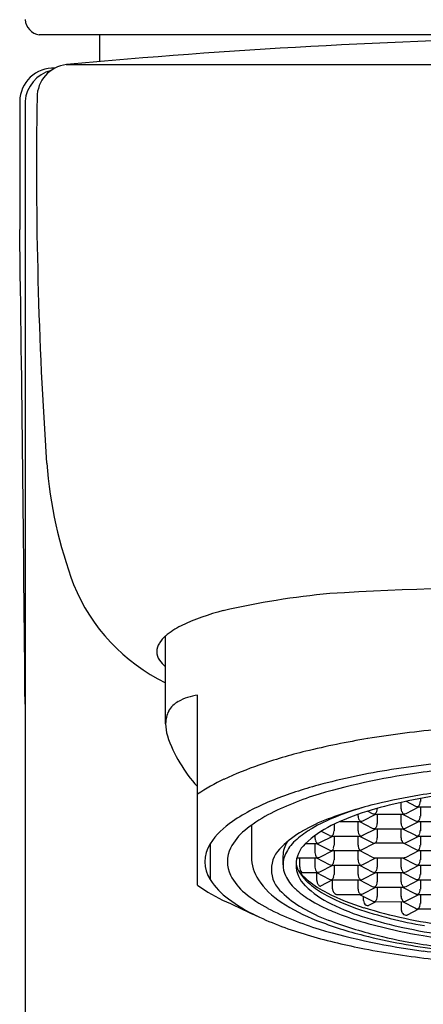
# Model space of a CAD drawing. Units: inches. Extents: x 262.01 to 263.98, y 27 to 31.55.
# Drawn here: x 262.36 to 262.84, y 28.97 to 30.14 of the extents above; entities that cross this region are included whole.
import ezdxf

# ---------------------------------------------------------------- set-up
doc = ezdxf.new("R2010")
doc.units = ezdxf.units.IN
doc.header["$LTSCALE"] = 0.64311
doc.header["$MEASUREMENT"] = 0
doc.layers.get('0').update_dxf_attribs({"color": 255, "linetype": 'CONTINUOUS'})

msp = doc.modelspace()

# ---------------------------------------------------------------- linework, layer by layer
for p, q in [((263.6114, 30.1176), (262.3849, 30.1176)), ((262.4568, 30.1176), (262.4568, 30.0859)), ((263.5794, 30.0823), (262.4169, 30.0823)), ((262.3619, 30.0388), (262.3619, 29.8867)), ((262.3683, 30.0388), (262.3683, 27.1255)), ((262.535, 29.2994), (262.535, 29.4036)), ((262.5729, 29.1076), (262.5729, 29.3333)), ((262.8205, 29.2072), (262.8316, 29.2016)), ((262.8374, 29.2105), (262.8374, 29.207)), ((262.7752, 29.1955), (262.7804, 29.1929)), ((262.7862, 29.1988), (262.7862, 29.1983)), ((262.8146, 29.1983), (262.8146, 29.2059)), ((262.8205, 29.1929), (262.8357, 29.2007)), ((262.8345, 29.2009), (262.8354, 29.2007)), ((262.8354, 29.2007), (262.8678, 29.2007)), ((262.8374, 29.2007), (262.8374, 29.1897)), ((262.7635, 29.1896), (262.7635, 29.1917)), ((262.7693, 29.1842), (262.7846, 29.192)), ((262.7834, 29.1922), (262.7842, 29.192)), ((262.7842, 29.192), (262.8167, 29.192)), ((262.7862, 29.192), (262.7862, 29.181)), ((262.8146, 29.181), (262.8146, 29.192)), ((262.8163, 29.192), (262.8316, 29.1842)), ((262.8167, 29.192), (262.8175, 29.1922)), ((262.6369, 29.1788), (262.6369, 29.1412)), ((262.7351, 29.18), (262.7351, 29.1723)), ((262.7422, 29.1833), (262.7655, 29.1833)), ((262.7635, 29.1723), (262.7635, 29.1833)), ((262.7652, 29.1833), (262.7804, 29.1755)), ((262.7655, 29.1833), (262.7663, 29.1835)), ((262.7693, 29.1669), (262.7846, 29.1746)), ((262.7834, 29.1748), (262.7842, 29.1746)), ((262.7842, 29.1746), (262.8167, 29.1746)), ((262.7862, 29.1746), (262.7862, 29.1637)), ((262.8146, 29.1637), (262.8146, 29.1746)), ((262.8163, 29.1746), (262.8316, 29.1669)), ((262.8167, 29.1746), (262.8175, 29.1749)), ((262.8205, 29.1756), (262.8357, 29.1833)), ((262.8345, 29.1835), (262.8354, 29.1833)), ((262.8354, 29.1833), (262.8678, 29.1833)), ((262.8374, 29.1833), (262.8374, 29.1723)), ((262.7124, 29.1636), (262.7124, 29.1666)), ((262.7182, 29.1582), (262.7334, 29.1659)), ((262.7197, 29.1717), (262.7293, 29.1668)), ((262.7323, 29.1661), (262.7331, 29.1659)), ((262.7331, 29.1659), (262.7655, 29.1659)), ((262.7351, 29.1659), (262.7351, 29.155)), ((262.7635, 29.155), (262.7635, 29.1659)), ((262.7652, 29.1659), (262.7804, 29.1582)), ((262.7655, 29.1659), (262.7663, 29.1662)), ((262.8205, 29.1582), (262.8357, 29.166)), ((262.8345, 29.1662), (262.8354, 29.166)), ((262.8354, 29.166), (262.8678, 29.166)), ((262.8374, 29.166), (262.8374, 29.155)), ((262.588, 29.1568), (262.588, 29.1143)), ((262.7012, 29.1572), (262.7144, 29.1572)), ((262.7124, 29.1463), (262.7124, 29.1572)), ((262.714, 29.1572), (262.7293, 29.1495)), ((262.7144, 29.1572), (262.7152, 29.1575)), ((262.7182, 29.1408), (262.7334, 29.1486)), ((262.7323, 29.1488), (262.7331, 29.1486)), ((262.7331, 29.1486), (262.7655, 29.1486)), ((262.7351, 29.1486), (262.7351, 29.1376)), ((262.7635, 29.1376), (262.7635, 29.1486)), ((262.7804, 29.1409), (262.7652, 29.1486)), ((262.7655, 29.1486), (262.7663, 29.1488)), ((262.7834, 29.1575), (262.7663, 29.1488)), ((262.8175, 29.1575), (262.7834, 29.1575)), ((262.8345, 29.1489), (262.8175, 29.1575)), ((262.8205, 29.1409), (262.8357, 29.1486)), ((262.8345, 29.1489), (262.8354, 29.1486)), ((262.8354, 29.1486), (262.8678, 29.1487)), ((262.8374, 29.1486), (262.8374, 29.1377)), ((262.6743, 29.1422), (262.6743, 29.1318)), ((262.6909, 29.1399), (262.7144, 29.1399)), ((262.6942, 29.1293), (262.6942, 29.1399)), ((262.7124, 29.1289), (262.7124, 29.1399)), ((262.714, 29.1399), (262.7293, 29.1322)), ((262.7144, 29.1399), (262.7152, 29.1401)), ((262.7693, 29.1322), (262.7846, 29.1399)), ((262.7842, 29.1399), (262.8167, 29.14)), ((262.7862, 29.1399), (262.7862, 29.129)), ((262.8146, 29.129), (262.8146, 29.14)), ((262.8163, 29.14), (262.8316, 29.1322)), ((262.7182, 29.1235), (262.7334, 29.1312)), ((262.7323, 29.1315), (262.7331, 29.1312)), ((262.7331, 29.1312), (262.7655, 29.1313)), ((262.7351, 29.1312), (262.7351, 29.1203)), ((262.7635, 29.1203), (262.7635, 29.1313)), ((262.7652, 29.1313), (262.7804, 29.1235)), ((262.7655, 29.1313), (262.7663, 29.1315)), ((262.8205, 29.1235), (262.8357, 29.1313)), ((262.8345, 29.1315), (262.8354, 29.1313)), ((262.8354, 29.1313), (262.8678, 29.1313)), ((262.8374, 29.1313), (262.8374, 29.1203)), ((262.6967, 29.1226), (262.7144, 29.1226)), ((262.714, 29.1226), (262.7293, 29.1148)), ((262.7144, 29.1226), (262.7152, 29.1228)), ((262.7146, 29.1131), (262.7146, 29.1223)), ((262.7332, 29.1138), (262.7189, 29.1065)), ((262.7323, 29.1141), (262.7331, 29.1139)), ((262.7331, 29.1139), (262.7655, 29.1139)), ((262.7331, 29.1033), (262.7331, 29.1139)), ((262.7635, 29.103), (262.7635, 29.1139)), ((262.7652, 29.1139), (262.7804, 29.1062)), ((262.7655, 29.1139), (262.7663, 29.1141)), ((262.7693, 29.1148), (262.7846, 29.1226)), ((262.7834, 29.1228), (262.7842, 29.1226)), ((262.7842, 29.1226), (262.8167, 29.1226)), ((262.7862, 29.1226), (262.7862, 29.1116)), ((262.8146, 29.1117), (262.8146, 29.1226)), ((262.8163, 29.1226), (262.8316, 29.1149)), ((262.8167, 29.1226), (262.8175, 29.1228)), ((262.8205, 29.1062), (262.8357, 29.114)), ((262.8345, 29.1142), (262.8354, 29.114)), ((262.8354, 29.114), (262.8678, 29.114)), ((262.8374, 29.114), (262.8374, 29.103)), ((262.7693, 29.0975), (262.7846, 29.1053)), ((262.7834, 29.1055), (262.7842, 29.1053)), ((262.7842, 29.1053), (262.8167, 29.1053)), ((262.7862, 29.1053), (262.7862, 29.0943)), ((262.8146, 29.0943), (262.8146, 29.1053)), ((262.8163, 29.1053), (262.8316, 29.0975)), ((262.8167, 29.1053), (262.8175, 29.1055)), ((262.7381, 29.0966), (262.7655, 29.0966)), ((262.7652, 29.0966), (262.7804, 29.0888)), ((262.7655, 29.0966), (262.7663, 29.0968)), ((262.7701, 29.0893), (262.7701, 29.0941)), ((262.8205, 29.0889), (262.8357, 29.0966)), ((262.8345, 29.0969), (262.8354, 29.0966)), ((262.8354, 29.0966), (262.8678, 29.0967)), ((262.8374, 29.0966), (262.8374, 29.0857)), ((262.7846, 29.0879), (262.7757, 29.0834)), ((262.7834, 29.0882), (262.7842, 29.0879)), ((262.7842, 29.0879), (262.8167, 29.088)), ((262.8152, 29.0776), (262.8152, 29.088)), ((262.8163, 29.088), (262.8316, 29.0802)), ((262.8167, 29.088), (262.8175, 29.0882)), ((262.8354, 29.0792), (262.8216, 29.0721)), ((262.8345, 29.0795), (262.8354, 29.0793)), ((262.8354, 29.0793), (262.8678, 29.0793))]:
    msp.add_line(p, q)
for centre, radius, start, end in [((262.3886, 30.1377), 0.0204, 185.3742, 259.7444), ((263.1346, 22.3562), 7.7594, 91.00732, 95.30337), ((262.4018, 30.0383), 0.0399, 87.2705, 179.3287), ((262.4096, 30.0353), 0.0415, 104.4766, 175.1475), ((262.4219, 30.0433), 0.0394, 96.602, 179.9763), ((267.5092, 29.9601), 5.1274, 179.0702, 183.9261), ((172.6277, 28.5927), 89.7435, 0.465971, 0.826116), ((262.92, 29.6502), 0.5277, 184.4787, 200.5691), ((262.6322, 29.5483), 0.2226, 202.0279, 244.1058), ((262.816, 28.515), 0.9429, 95.2262, 103.0222), ((263.005, 24.8526), 4.6096, 86.5815, 93.4185), ((262.6705, 29.1673), 0.2747, 104.1124, 115.2414), ((262.5954, 29.3321), 0.0936, 116.6804, 130.2386), ((262.5426, 29.3851), 0.018, 145.6154, 214.3846), ((262.5651, 29.3697), 0.0454, 131.6776, 145.6154), ((262.5559, 29.3933), 0.0336, 213.0519, 231.3202), ((262.5631, 29.3011), 0.0279, 117.6539, 151.1902), ((262.582, 29.2676), 0.0663, 97.849, 118.6758), ((262.5678, 29.2995), 0.0327, 152.7495, 179.7733), ((262.5903, 29.3003), 0.0553, 180.9578, 196.2442), ((262.9776, 28.0477), 1.2505, 95.2272, 99.3289), ((262.6926, 29.3367), 0.1638, 198.4516, 223.053), ((262.9311, 28.3306), 0.9638, 99.3289, 103.789), ((262.8519, 28.6533), 0.6316, 103.789, 109.0385), ((262.9975, 27.9901), 1.2697, 92.4286, 98.8002), ((262.7805, 28.8602), 0.4126, 109.0385, 115.2758), ((262.9254, 28.4538), 0.8004, 98.7837, 105.1584), ((262.9961, 28.0691), 1.1828, 93.9381, 97.5385), ((262.7059, 29.0184), 0.2378, 115.2758, 123.9968), ((262.9491, 28.4185), 0.8303, 97.4848, 106.2056), ((262.8466, 28.745), 0.4988, 105.1584, 111.6048), ((262.9884, 28.2832), 0.9436, 95.0112, 99.2617), ((262.7595, 28.9649), 0.2623, 111.6048, 123.5994), ((262.8234, 28.8662), 0.3653, 106.8725, 117.222), ((262.9482, 28.5295), 0.694, 99.2617, 103.5109), ((262.968, 28.5052), 0.7173, 98.0477, 102.1871), ((262.896, 28.7469), 0.4704, 103.5109, 110.8958), ((262.8799, 28.8321), 0.3841, 106.9876, 112.5964), ((262.9207, 28.7242), 0.4932, 102.1871, 107.3369), ((262.7772, 29.1983), 0.00905, 339.3313, 359.8446), ((262.8241, 29.1985), 0.00946, 180.873, 200.4826), ((262.8345, 29.2073), 0.00641, 243.0759, 270.6532), ((262.8312, 29.2057), 0.00586, 304.2842, 341.4731), ((262.8283, 29.207), 0.00905, 339.3313, 359.8446), ((262.7338, 29.0469), 0.1636, 118.2639, 129.7528), ((262.8039, 28.9881), 0.2123, 110.8958, 120.1369), ((262.8046, 29.0131), 0.1881, 112.5964, 121.6948), ((262.8631, 28.9087), 0.3, 107.3369, 115.97), ((262.773, 29.1898), 0.00946, 180.873, 200.4826), ((262.7703, 29.1888), 0.00657, 200.4826, 233.5251), ((262.7664, 29.1901), 0.0066, 269.8207, 296.5743), ((262.7833, 29.1986), 0.00641, 243.0759, 270.6532), ((262.7801, 29.197), 0.00586, 304.2842, 341.4731), ((262.8214, 29.1975), 0.00657, 200.4826, 233.5251), ((262.8175, 29.1988), 0.0066, 269.8207, 296.5743), ((262.8345, 29.1899), 0.00641, 243.0759, 270.6532), ((262.8312, 29.1884), 0.00586, 304.2842, 341.4731), ((262.8283, 29.1897), 0.00905, 339.3313, 359.8446), ((262.6655, 29.1063), 0.0925, 123.5994, 146.8978), ((262.6721, 29.1208), 0.0674, 129.6569, 152.7578), ((262.7633, 29.08), 0.1094, 121.6948, 132.8993), ((262.7851, 29.0688), 0.1219, 115.97, 133.8645), ((262.726, 29.1723), 0.00905, 339.3313, 359.8446), ((262.773, 29.1724), 0.00946, 180.873, 200.4826), ((262.7833, 29.1812), 0.00641, 243.0759, 270.6532), ((262.7801, 29.1797), 0.00586, 304.2842, 341.4731), ((262.7772, 29.181), 0.00905, 339.3313, 359.8446), ((262.8241, 29.1811), 0.00946, 180.873, 200.4826), ((262.8214, 29.1801), 0.00657, 200.4826, 233.5251), ((262.8175, 29.1815), 0.0066, 269.8207, 296.5743), ((262.8283, 29.1724), 0.00905, 339.3313, 359.8446), ((262.759, 29.0655), 0.1228, 120.1369, 134.391), ((262.7218, 29.1638), 0.00946, 180.873, 200.4826), ((262.7191, 29.1627), 0.00657, 200.4826, 233.5251), ((262.7322, 29.1725), 0.00641, 243.0759, 270.6532), ((262.729, 29.171), 0.00586, 304.2842, 341.4731), ((262.7703, 29.1714), 0.00657, 200.4826, 233.5251), ((262.7664, 29.1728), 0.0066, 269.8207, 296.5743), ((262.7801, 29.1623), 0.00586, 304.2842, 341.4731), ((262.7772, 29.1637), 0.00905, 339.3313, 359.8446), ((262.8241, 29.1638), 0.00946, 180.873, 200.4826), ((262.8214, 29.1628), 0.00657, 200.4826, 233.5251), ((262.8345, 29.1726), 0.00641, 243.0759, 270.6532), ((262.8312, 29.171), 0.00586, 304.2842, 341.4731), ((262.6211, 29.1355), 0.0393, 147.2607, 212.7393), ((262.6443, 29.1356), 0.0359, 153.3014, 206.6986), ((262.696, 29.1262), 0.0354, 130.2306, 229.7694), ((262.707, 29.1416), 0.0327, 147.6076, 179.0554), ((262.7249, 29.1213), 0.0531, 132.8993, 153.8406), ((262.7242, 29.1318), 0.0343, 133.5245, 226.4755), ((262.7152, 29.1641), 0.0066, 269.8207, 296.5743), ((262.7322, 29.1552), 0.00641, 243.0759, 270.6532), ((262.729, 29.1536), 0.00586, 304.2842, 341.4731), ((262.726, 29.155), 0.00905, 339.3313, 359.8446), ((262.773, 29.1551), 0.00946, 180.873, 200.4826), ((262.7703, 29.1541), 0.00657, 200.4826, 233.5251), ((262.7833, 29.1639), 0.00641, 243.0759, 270.6532), ((262.8175, 29.1641), 0.0066, 269.8207, 296.5743), ((262.8312, 29.1537), 0.00586, 304.2842, 341.4731), ((262.8283, 29.155), 0.00905, 339.3313, 359.8446), ((262.6882, 29.142), 0.0513, 180.9467, 213.0027), ((262.7041, 29.1318), 0.0297, 154.2967, 205.7033), ((262.7218, 29.1464), 0.00946, 180.873, 200.4826), ((262.7191, 29.1454), 0.00657, 200.4826, 233.5251), ((262.7152, 29.1467), 0.0066, 269.8207, 296.5743), ((262.726, 29.1376), 0.00905, 339.3313, 359.8446), ((262.773, 29.1378), 0.00946, 180.873, 200.4826), ((262.7845, 29.1496), 0.00967, 244.875, 268.2354), ((262.8161, 29.1508), 0.0108, 273.0812, 293.9321), ((262.8283, 29.1377), 0.00905, 339.3313, 359.8446), ((262.7235, 29.1409), 0.0347, 194.8268, 212.0628), ((262.7038, 29.129), 0.00959, 178.4007, 222.1437), ((262.7218, 29.1291), 0.00946, 180.873, 200.4826), ((262.7191, 29.1281), 0.00657, 200.4826, 233.5251), ((262.7322, 29.1379), 0.00641, 243.0759, 270.6532), ((262.729, 29.1363), 0.00586, 304.2842, 341.4731), ((262.7703, 29.1368), 0.00657, 200.4826, 233.5251), ((262.7664, 29.1381), 0.0066, 269.8207, 296.5743), ((262.7801, 29.1277), 0.00586, 304.2842, 341.4731), ((262.7772, 29.129), 0.00905, 339.3313, 359.8446), ((262.8241, 29.1291), 0.00946, 180.873, 200.4826), ((262.8214, 29.1281), 0.00657, 200.4826, 233.5251), ((262.8345, 29.1379), 0.00641, 243.0759, 270.6532), ((262.8312, 29.1364), 0.00586, 304.2842, 341.4731), ((262.6616, 29.1615), 0.0874, 212.7393, 233.5014), ((262.6721, 29.1503), 0.0674, 207.2422, 230.3431), ((262.7191, 29.1622), 0.0882, 213.0565, 238.0275), ((262.7249, 29.1423), 0.0531, 206.1594, 227.1007), ((262.7462, 29.165), 0.0668, 216.7396, 231.5187), ((262.7396, 29.151), 0.0537, 212.0628, 228.2462), ((262.7152, 29.1294), 0.0066, 269.8207, 296.5743), ((262.7322, 29.1205), 0.00641, 243.0759, 270.6532), ((262.729, 29.119), 0.00586, 304.2842, 341.4731), ((262.726, 29.1203), 0.00905, 339.3313, 359.8446), ((262.773, 29.1204), 0.00946, 180.873, 200.4826), ((262.7703, 29.1194), 0.00657, 200.4826, 233.5251), ((262.7664, 29.1207), 0.0066, 269.8207, 296.5743), ((262.7833, 29.1292), 0.00641, 243.0759, 270.6532), ((262.8175, 29.1294), 0.0066, 269.8207, 296.5743), ((262.8345, 29.1206), 0.00641, 243.0759, 270.6532), ((262.8312, 29.119), 0.00586, 304.2842, 341.4731), ((262.8283, 29.1204), 0.00905, 339.3313, 359.8446), ((262.6849, 29.2626), 0.1912, 234.1688, 246.0218), ((262.7633, 29.1836), 0.1094, 227.1007, 238.3052), ((262.7851, 29.1949), 0.1219, 226.1355, 244.03), ((262.7786, 29.1947), 0.1122, 228.2462, 240.1068), ((262.7859, 29.2149), 0.1306, 231.5187, 243.1269), ((262.7228, 29.113), 0.00814, 179.1568, 206.2187), ((262.7218, 29.1124), 0.00704, 205.3085, 233.7991), ((262.7185, 29.108), 0.00151, 237.2697, 287.7964), ((262.7396, 29.1032), 0.00647, 179.141, 216.1867), ((262.773, 29.1031), 0.00946, 180.873, 200.4826), ((262.7833, 29.1119), 0.00641, 243.0759, 270.6532), ((262.7801, 29.1103), 0.00586, 304.2842, 341.4731), ((262.7772, 29.1117), 0.00905, 339.3313, 359.8446), ((262.8241, 29.1118), 0.00946, 180.873, 200.4826), ((262.8214, 29.1108), 0.00657, 200.4826, 233.5251), ((262.8175, 29.1121), 0.0066, 269.8207, 296.5743), ((262.8283, 29.103), 0.00905, 339.3313, 359.8446), ((262.7311, 29.2555), 0.2043, 233.5014, 244.3951), ((262.7338, 29.2242), 0.1636, 230.2472, 241.7361), ((262.759, 29.1869), 0.1228, 225.609, 239.8631), ((262.8046, 29.2506), 0.1881, 238.3052, 247.4036), ((262.8298, 29.2838), 0.2149, 240.1068, 251.4941), ((262.8504, 29.3423), 0.2734, 243.1269, 252.9899), ((262.74, 29.103), 0.00673, 212.9041, 253.072), ((262.7703, 29.1021), 0.00657, 200.4826, 233.5251), ((262.7664, 29.1034), 0.0066, 269.8207, 296.5743), ((262.7801, 29.093), 0.00586, 304.2842, 341.4731), ((262.7772, 29.0943), 0.00905, 339.3313, 359.8446), ((262.8241, 29.0945), 0.00946, 180.873, 200.4826), ((262.8214, 29.0935), 0.00657, 200.4826, 233.5251), ((262.8345, 29.1033), 0.00641, 243.0759, 270.6532), ((262.8312, 29.1017), 0.00586, 304.2842, 341.4731), ((606.2478, 765.5974), 812.7331, 244.9871802, 244.9902525), ((262.8234, 29.4049), 0.3653, 242.778, 253.1275), ((262.7877, 29.2595), 0.2072, 236.1629, 249.2559), ((262.8039, 29.2643), 0.2123, 239.8631, 249.1042), ((262.8631, 29.355), 0.3, 244.03, 252.6631), ((262.9352, 29.5988), 0.5472, 251.4941, 260.2449), ((262.7764, 29.0892), 0.00638, 178.9417, 237.5544), ((262.9433, 29.6458), 0.5907, 252.9899, 262.7429), ((262.7747, 29.0863), 0.00299, 235.2471, 289.9241), ((262.7833, 29.0946), 0.00641, 243.0759, 270.6532), ((262.8175, 29.0948), 0.0066, 269.8207, 296.5743), ((262.8345, 29.0859), 0.00641, 243.0759, 270.6532), ((262.8312, 29.0844), 0.00586, 304.2842, 341.4731), ((262.8283, 29.0857), 0.00905, 339.3313, 359.8446), ((262.823, 29.4579), 0.4266, 245.5775, 254.2365), ((262.8799, 29.4315), 0.3841, 247.4036, 252.0992), ((262.9207, 29.5395), 0.4932, 252.6631, 257.8129), ((262.8208, 29.0775), 0.00564, 178.5965, 219.7482), ((262.8204, 29.0769), 0.00491, 217.789, 284.4242), ((262.8745, 29.4708), 0.4355, 248.4236, 256.1722), ((262.9491, 29.8526), 0.8303, 253.7944, 262.5152), ((262.896, 29.5055), 0.4704, 249.1042, 256.4891), ((262.944, 29.6716), 0.6324, 253.2604, 260.5932), ((262.968, 29.7585), 0.7173, 257.8129, 261.9523), ((262.9089, 29.7521), 0.7331, 254.0235, 259.1666), ((262.9635, 29.8371), 0.8126, 256.2514, 262.678), ((262.9482, 29.7228), 0.694, 256.4891, 260.7383), ((262.9838, 29.9066), 0.8708, 260.5399, 265.2384), ((262.9615, 30.0163), 1.0025, 259.0544, 263.7124), ((262.9884, 29.9692), 0.9436, 260.7383, 264.9888), ((262.9961, 30.202), 1.1828, 262.4615, 266.0619)]:
    msp.add_arc(centre, radius, start, end)

doc.saveas('drawing.dxf')
